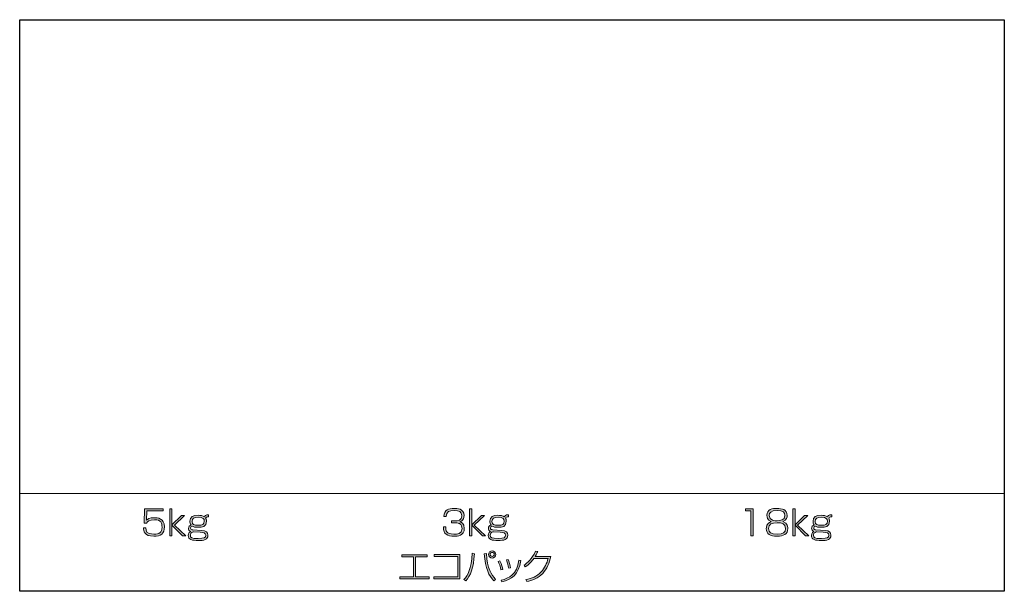
# Model space of a CAD drawing. Units: inches. Extents: x 63.4 to 118.7, y -144.5 to -112.4.
import ezdxf

# ---------------------------------------------------------------- set-up
doc = ezdxf.new("R2010")
doc.units = ezdxf.units.IN
doc.header["$MEASUREMENT"] = 0
doc.layers.add('_U+30EC_U+30A4_U+30E4_U+30FC 1', color=7, linetype='Continuous')
picture_1 = doc.add_image_def('image1.png', size_in_pixel=(2374, 1378))

# ---------------------------------------------------------------- blocks, each defined once
blk = doc.blocks.new('block 2')
at = {"layer": '_U+30EC_U+30A4_U+30E4_U+30FC 1', "true_color": 0x221814}
h = blk.add_hatch(color=179, dxfattribs=at)
h.dxf.hatch_style = 2
edge = h.paths.add_edge_path()
edge.add_spline(control_points=[(87.37, -140.849), (87.364, -141.066), (87.381, -141.252), (87.831, -141.252), (88.017, -141.252), (88.282, -141.249), (88.282, -140.933), (88.282, -140.867), (88.275, -140.718), (88.143, -140.663), (88.12, -140.654), (88.025, -140.615), (87.912, -140.615), (87.912, -140.615), (87.701, -140.615), (87.701, -140.615), (87.701, -140.615), (87.701, -140.501), (87.701, -140.501), (87.701, -140.501), (87.916, -140.501), (87.916, -140.501), (88.026, -140.501), (88.267, -140.501), (88.267, -140.22), (88.267, -139.981), (88.102, -139.923), (87.85, -139.923), (87.567, -139.923), (87.406, -139.979), (87.401, -140.266), (87.401, -140.266), (87.269, -140.266), (87.269, -140.266), (87.288, -139.882), (87.519, -139.809), (87.846, -139.809), (87.984, -139.809), (88.395, -139.809), (88.395, -140.214), (88.395, -140.497), (88.22, -140.541), (88.156, -140.559), (88.22, -140.578), (88.412, -140.64), (88.412, -140.931), (88.412, -141.365), (88.003, -141.367), (87.852, -141.367), (87.453, -141.367), (87.238, -141.258), (87.238, -140.849), (87.238, -140.849), (87.37, -140.849), (87.37, -140.849)], knot_values=[0, 0, 0, 0, 1, 1, 1, 2, 2, 2, 3, 3, 3, 4, 4, 4, 5, 5, 5, 6, 6, 6, 7, 7, 7, 8, 8, 8, 9, 9, 9, 10, 10, 10, 11, 11, 11, 12, 12, 12, 13, 13, 13, 14, 14, 14, 15, 15, 15, 16, 16, 16, 17, 17, 17, 18, 18, 18, 18], degree=3, periodic=1)
h = blk.add_hatch(color=179, dxfattribs=at)
h.dxf.hatch_style = 2
h.paths.add_polyline_path([(89.371, -140.21), (89.548, -140.21), (88.97, -140.741), (89.608, -141.351), (89.429, -141.351), (88.832, -140.756), (88.832, -141.351), (88.71, -141.351), (88.71, -139.824), (88.832, -139.824), (88.832, -140.725)])
h = blk.add_hatch(color=179, dxfattribs=at)
h.dxf.hatch_style = 2
edge = h.paths.add_edge_path()
edge.add_spline(control_points=[(90.896, -140.278), (90.785, -140.284), (90.758, -140.295), (90.725, -140.357), (90.748, -140.396), (90.77, -140.427), (90.77, -140.522), (90.77, -140.84), (90.527, -140.869), (90.314, -140.869), (90.144, -140.869), (90.033, -140.849), (89.966, -140.799), (89.904, -140.834), (89.88, -140.863), (89.88, -140.908), (89.88, -140.981), (89.946, -141.004), (90.004, -141.008), (90.004, -141.008), (90.516, -141.039), (90.516, -141.039), (90.752, -141.053), (90.849, -141.146), (90.849, -141.311), (90.849, -141.56), (90.64, -141.611), (90.31, -141.611), (89.96, -141.611), (89.752, -141.557), (89.752, -141.328), (89.752, -141.175), (89.851, -141.121), (89.888, -141.101), (89.789, -141.072), (89.766, -140.983), (89.766, -140.929), (89.766, -140.836), (89.816, -140.76), (89.913, -140.749), (89.853, -140.679), (89.843, -140.594), (89.843, -140.528), (89.843, -140.272), (90.02, -140.194), (90.299, -140.194), (90.413, -140.194), (90.578, -140.204), (90.657, -140.282), (90.679, -140.237), (90.712, -140.167), (90.896, -140.161), (90.896, -140.161), (90.896, -140.278), (90.896, -140.278)], knot_values=[0, 0, 0, 0, 1, 1, 1, 2, 2, 2, 3, 3, 3, 4, 4, 4, 5, 5, 5, 6, 6, 6, 7, 7, 7, 8, 8, 8, 9, 9, 9, 10, 10, 10, 11, 11, 11, 12, 12, 12, 13, 13, 13, 14, 14, 14, 15, 15, 15, 16, 16, 16, 17, 17, 17, 18, 18, 18, 18], degree=3, periodic=1)
edge = h.paths.add_edge_path()
edge.add_spline(control_points=[(90.049, -141.121), (90.043, -141.121), (89.867, -141.138), (89.867, -141.307), (89.867, -141.444), (89.936, -141.498), (90.31, -141.498), (90.646, -141.498), (90.727, -141.435), (90.727, -141.314), (90.727, -141.177), (90.619, -141.156), (90.419, -141.144), (90.419, -141.144), (90.049, -141.121), (90.049, -141.121)], knot_values=[0, 0, 0, 0, 1, 1, 1, 2, 2, 2, 3, 3, 3, 4, 4, 4, 5, 5, 5, 5], degree=3, periodic=1)
edge = h.paths.add_edge_path()
edge.add_spline(control_points=[(89.966, -140.543), (89.966, -140.716), (90.076, -140.756), (90.31, -140.756), (90.551, -140.756), (90.65, -140.708), (90.65, -140.52), (90.65, -140.406), (90.601, -140.305), (90.305, -140.305), (90.072, -140.305), (89.966, -140.346), (89.966, -140.543)], knot_values=[0, 0, 0, 0, 1, 1, 1, 2, 2, 2, 3, 3, 3, 4, 4, 4, 4], degree=3, periodic=1)
h = blk.add_hatch(color=179, dxfattribs=at)
h.dxf.hatch_style = 2
h.paths.add_polyline_path([(86.332, -142.41), (86.332, -142.522), (85.675, -142.522), (85.675, -143.644), (86.446, -143.644), (86.446, -143.761), (84.783, -143.761), (84.783, -143.644), (85.551, -143.644), (85.551, -142.522), (84.897, -142.522), (84.897, -142.41)])
h = blk.add_hatch(color=179, dxfattribs=at)
h.dxf.hatch_style = 2
h.paths.add_polyline_path([(88.169, -142.404), (88.169, -143.765), (86.698, -143.765), (86.698, -143.652), (88.047, -143.652), (88.047, -142.515), (86.714, -142.515), (86.714, -142.404)])
h = blk.add_hatch(color=179, dxfattribs=at)
h.dxf.hatch_style = 2
edge = h.paths.add_edge_path()
edge.add_spline(control_points=[(88.39, -143.79), (88.602, -143.563), (88.821, -143.204), (88.848, -142.329), (88.848, -142.329), (88.978, -142.35), (88.978, -142.35), (88.927, -143.172), (88.764, -143.575), (88.489, -143.869), (88.489, -143.869), (88.39, -143.79), (88.39, -143.79)], knot_values=[0, 0, 0, 0, 1, 1, 1, 2, 2, 2, 3, 3, 3, 4, 4, 4, 4], degree=3, periodic=1)
edge = h.paths.add_edge_path()
edge.add_spline(control_points=[(89.65, -142.332), (89.704, -143.195), (89.931, -143.545), (90.167, -143.79), (90.167, -143.79), (90.065, -143.877), (90.065, -143.877), (89.799, -143.592), (89.598, -143.197), (89.528, -142.35), (89.528, -142.35), (89.65, -142.332), (89.65, -142.332)], knot_values=[0, 0, 0, 0, 1, 1, 1, 2, 2, 2, 3, 3, 3, 4, 4, 4, 4], degree=3, periodic=1)
edge = h.paths.add_edge_path()
edge.add_spline(control_points=[(90.175, -142.391), (90.175, -142.501), (90.086, -142.592), (89.974, -142.592), (89.861, -142.592), (89.772, -142.501), (89.772, -142.391), (89.772, -142.278), (89.863, -142.189), (89.974, -142.189), (90.084, -142.189), (90.175, -142.278), (90.175, -142.391)], knot_values=[0, 0, 0, 0, 1, 1, 1, 2, 2, 2, 3, 3, 3, 4, 4, 4, 4], degree=3, periodic=1)
edge = h.paths.add_edge_path()
edge.add_spline(control_points=[(89.857, -142.391), (89.857, -142.454), (89.91, -142.507), (89.974, -142.507), (90.04, -142.507), (90.09, -142.453), (90.09, -142.391), (90.09, -142.324), (90.038, -142.274), (89.974, -142.274), (89.912, -142.274), (89.857, -142.324), (89.857, -142.391)], knot_values=[0, 0, 0, 0, 1, 1, 1, 2, 2, 2, 3, 3, 3, 4, 4, 4, 4], degree=3, periodic=1)
h = blk.add_hatch(color=179, dxfattribs=at)
h.dxf.hatch_style = 2
edge = h.paths.add_edge_path()
edge.add_spline(control_points=[(93.266, -142.507), (93.202, -142.859), (93.059, -143.197), (92.815, -143.46), (92.559, -143.739), (92.22, -143.85), (91.914, -143.917), (91.914, -143.917), (91.861, -143.805), (91.861, -143.805), (92.197, -143.737), (92.485, -143.633), (92.722, -143.373), (92.918, -143.16), (93.051, -142.898), (93.117, -142.615), (93.117, -142.615), (92.317, -142.615), (92.317, -142.615), (92.205, -142.764), (92.081, -142.924), (91.836, -143.094), (91.836, -143.094), (91.766, -142.999), (91.766, -142.999), (91.927, -142.883), (92.218, -142.652), (92.404, -142.216), (92.404, -142.216), (92.534, -142.236), (92.534, -142.236), (92.503, -142.303), (92.474, -142.373), (92.391, -142.507), (92.391, -142.507), (93.266, -142.507), (93.266, -142.507)], knot_values=[0, 0, 0, 0, 1, 1, 1, 2, 2, 2, 3, 3, 3, 4, 4, 4, 5, 5, 5, 6, 6, 6, 7, 7, 7, 8, 8, 8, 9, 9, 9, 10, 10, 10, 11, 11, 11, 12, 12, 12, 12], degree=3, periodic=1)
h = blk.add_hatch(color=179, dxfattribs=at)
h.dxf.hatch_style = 2
edge = h.paths.add_edge_path()
edge.add_spline(control_points=[(90.466, -143.259), (90.435, -143.063), (90.375, -142.918), (90.307, -142.782), (90.307, -142.782), (90.41, -142.751), (90.41, -142.751), (90.509, -142.943), (90.557, -143.135), (90.578, -143.23), (90.578, -143.23), (90.466, -143.259), (90.466, -143.259)], knot_values=[0, 0, 0, 0, 1, 1, 1, 2, 2, 2, 3, 3, 3, 4, 4, 4, 4], degree=3, periodic=1)
edge = h.paths.add_edge_path()
edge.add_spline(control_points=[(90.474, -143.83), (90.925, -143.743), (91.375, -143.528), (91.478, -142.708), (91.478, -142.708), (91.59, -142.73), (91.59, -142.73), (91.449, -143.54), (91.071, -143.801), (90.516, -143.929), (90.516, -143.929), (90.474, -143.83), (90.474, -143.83)], knot_values=[0, 0, 0, 0, 1, 1, 1, 2, 2, 2, 3, 3, 3, 4, 4, 4, 4], degree=3, periodic=1)
edge = h.paths.add_edge_path()
edge.add_spline(control_points=[(90.902, -143.167), (90.879, -143.015), (90.834, -142.852), (90.774, -142.702), (90.774, -142.702), (90.873, -142.677), (90.873, -142.677), (90.92, -142.788), (90.989, -143.005), (91.014, -143.142), (91.014, -143.142), (90.902, -143.167), (90.902, -143.167)], knot_values=[0, 0, 0, 0, 1, 1, 1, 2, 2, 2, 3, 3, 3, 4, 4, 4, 4], degree=3, periodic=1)
at = {"layer": '_U+30EC_U+30A4_U+30E4_U+30FC 1', "lineweight": 0}
for points in [[(89.371, -140.21), (89.548, -140.21), (88.97, -140.741), (89.608, -141.351), (89.429, -141.351), (88.832, -140.756), (88.832, -141.351), (88.71, -141.351), (88.71, -139.824), (88.832, -139.824), (88.832, -140.725), (89.371, -140.21)], [(86.332, -142.41), (86.332, -142.522), (85.675, -142.522), (85.675, -143.644), (86.446, -143.644), (86.446, -143.761), (84.783, -143.761), (84.783, -143.644), (85.551, -143.644), (85.551, -142.522), (84.897, -142.522), (84.897, -142.41), (86.332, -142.41)], [(88.169, -142.404), (88.169, -143.765), (86.698, -143.765), (86.698, -143.652), (88.047, -143.652), (88.047, -142.515), (86.714, -142.515), (86.714, -142.404), (88.169, -142.404)]]:
    blk.add_lwpolyline(points, dxfattribs=at)
for points, knots in [([(87.37, -140.849), (87.364, -141.066), (87.381, -141.252), (87.831, -141.252), (88.017, -141.252), (88.282, -141.249), (88.282, -140.933), (88.282, -140.867), (88.275, -140.718), (88.143, -140.663), (88.12, -140.654), (88.025, -140.615), (87.912, -140.615), (87.912, -140.615), (87.701, -140.615), (87.701, -140.615), (87.701, -140.615), (87.701, -140.501), (87.701, -140.501), (87.701, -140.501), (87.916, -140.501), (87.916, -140.501), (88.026, -140.501), (88.267, -140.501), (88.267, -140.22), (88.267, -139.981), (88.102, -139.923), (87.85, -139.923), (87.567, -139.923), (87.406, -139.979), (87.401, -140.266), (87.401, -140.266), (87.269, -140.266), (87.269, -140.266), (87.288, -139.882), (87.519, -139.809), (87.846, -139.809), (87.984, -139.809), (88.395, -139.809), (88.395, -140.214), (88.395, -140.497), (88.22, -140.541), (88.156, -140.559), (88.22, -140.578), (88.412, -140.64), (88.412, -140.931), (88.412, -141.365), (88.003, -141.367), (87.852, -141.367), (87.453, -141.367), (87.238, -141.258), (87.238, -140.849), (87.238, -140.849), (87.37, -140.849), (87.37, -140.849)], [0, 0, 0, 0, 1, 1, 1, 2, 2, 2, 3, 3, 3, 4, 4, 4, 5, 5, 5, 6, 6, 6, 7, 7, 7, 8, 8, 8, 9, 9, 9, 10, 10, 10, 11, 11, 11, 12, 12, 12, 13, 13, 13, 14, 14, 14, 15, 15, 15, 16, 16, 16, 17, 17, 17, 18, 18, 18, 18]), ([(90.896, -140.278), (90.785, -140.284), (90.758, -140.295), (90.725, -140.357), (90.748, -140.396), (90.77, -140.427), (90.77, -140.522), (90.77, -140.84), (90.527, -140.869), (90.314, -140.869), (90.144, -140.869), (90.033, -140.849), (89.966, -140.799), (89.904, -140.834), (89.88, -140.863), (89.88, -140.908), (89.88, -140.981), (89.946, -141.004), (90.004, -141.008), (90.004, -141.008), (90.516, -141.039), (90.516, -141.039), (90.752, -141.053), (90.849, -141.146), (90.849, -141.311), (90.849, -141.56), (90.64, -141.611), (90.31, -141.611), (89.96, -141.611), (89.752, -141.557), (89.752, -141.328), (89.752, -141.175), (89.851, -141.121), (89.888, -141.101), (89.789, -141.072), (89.766, -140.983), (89.766, -140.929), (89.766, -140.836), (89.816, -140.76), (89.913, -140.749), (89.853, -140.679), (89.843, -140.594), (89.843, -140.528), (89.843, -140.272), (90.02, -140.194), (90.299, -140.194), (90.413, -140.194), (90.578, -140.204), (90.657, -140.282), (90.679, -140.237), (90.712, -140.167), (90.896, -140.161), (90.896, -140.161), (90.896, -140.278), (90.896, -140.278)], [0, 0, 0, 0, 1, 1, 1, 2, 2, 2, 3, 3, 3, 4, 4, 4, 5, 5, 5, 6, 6, 6, 7, 7, 7, 8, 8, 8, 9, 9, 9, 10, 10, 10, 11, 11, 11, 12, 12, 12, 13, 13, 13, 14, 14, 14, 15, 15, 15, 16, 16, 16, 17, 17, 17, 18, 18, 18, 18]), ([(89.966, -140.543), (89.966, -140.716), (90.076, -140.756), (90.31, -140.756), (90.551, -140.756), (90.65, -140.708), (90.65, -140.52), (90.65, -140.406), (90.601, -140.305), (90.305, -140.305), (90.072, -140.305), (89.966, -140.346), (89.966, -140.543)], [0, 0, 0, 0, 1, 1, 1, 2, 2, 2, 3, 3, 3, 4, 4, 4, 4]), ([(90.049, -141.121), (90.043, -141.121), (89.867, -141.138), (89.867, -141.307), (89.867, -141.444), (89.936, -141.498), (90.31, -141.498), (90.646, -141.498), (90.727, -141.435), (90.727, -141.314), (90.727, -141.177), (90.619, -141.156), (90.419, -141.144), (90.419, -141.144), (90.049, -141.121), (90.049, -141.121)], [0, 0, 0, 0, 1, 1, 1, 2, 2, 2, 3, 3, 3, 4, 4, 4, 5, 5, 5, 5]), ([(88.39, -143.79), (88.602, -143.563), (88.821, -143.204), (88.848, -142.329), (88.848, -142.329), (88.978, -142.35), (88.978, -142.35), (88.927, -143.172), (88.764, -143.575), (88.489, -143.869), (88.489, -143.869), (88.39, -143.79), (88.39, -143.79)], [0, 0, 0, 0, 1, 1, 1, 2, 2, 2, 3, 3, 3, 4, 4, 4, 4]), ([(89.65, -142.332), (89.704, -143.195), (89.931, -143.545), (90.167, -143.79), (90.167, -143.79), (90.065, -143.877), (90.065, -143.877), (89.799, -143.592), (89.598, -143.197), (89.528, -142.35), (89.528, -142.35), (89.65, -142.332), (89.65, -142.332)], [0, 0, 0, 0, 1, 1, 1, 2, 2, 2, 3, 3, 3, 4, 4, 4, 4]), ([(90.175, -142.391), (90.175, -142.501), (90.086, -142.592), (89.974, -142.592), (89.861, -142.592), (89.772, -142.501), (89.772, -142.391), (89.772, -142.278), (89.863, -142.189), (89.974, -142.189), (90.084, -142.189), (90.175, -142.278), (90.175, -142.391)], [0, 0, 0, 0, 1, 1, 1, 2, 2, 2, 3, 3, 3, 4, 4, 4, 4]), ([(89.857, -142.391), (89.857, -142.454), (89.91, -142.507), (89.974, -142.507), (90.04, -142.507), (90.09, -142.453), (90.09, -142.391), (90.09, -142.324), (90.038, -142.274), (89.974, -142.274), (89.912, -142.274), (89.857, -142.324), (89.857, -142.391)], [0, 0, 0, 0, 1, 1, 1, 2, 2, 2, 3, 3, 3, 4, 4, 4, 4]), ([(93.266, -142.507), (93.202, -142.859), (93.059, -143.197), (92.815, -143.46), (92.559, -143.739), (92.22, -143.85), (91.914, -143.917), (91.914, -143.917), (91.861, -143.805), (91.861, -143.805), (92.197, -143.737), (92.485, -143.633), (92.722, -143.373), (92.918, -143.16), (93.051, -142.898), (93.117, -142.615), (93.117, -142.615), (92.317, -142.615), (92.317, -142.615), (92.205, -142.764), (92.081, -142.924), (91.836, -143.094), (91.836, -143.094), (91.766, -142.999), (91.766, -142.999), (91.927, -142.883), (92.218, -142.652), (92.404, -142.216), (92.404, -142.216), (92.534, -142.236), (92.534, -142.236), (92.503, -142.303), (92.474, -142.373), (92.391, -142.507), (92.391, -142.507), (93.266, -142.507), (93.266, -142.507)], [0, 0, 0, 0, 1, 1, 1, 2, 2, 2, 3, 3, 3, 4, 4, 4, 5, 5, 5, 6, 6, 6, 7, 7, 7, 8, 8, 8, 9, 9, 9, 10, 10, 10, 11, 11, 11, 12, 12, 12, 12]), ([(90.466, -143.259), (90.435, -143.063), (90.375, -142.918), (90.307, -142.782), (90.307, -142.782), (90.41, -142.751), (90.41, -142.751), (90.509, -142.943), (90.557, -143.135), (90.578, -143.23), (90.578, -143.23), (90.466, -143.259), (90.466, -143.259)], [0, 0, 0, 0, 1, 1, 1, 2, 2, 2, 3, 3, 3, 4, 4, 4, 4]), ([(90.474, -143.83), (90.925, -143.743), (91.375, -143.528), (91.478, -142.708), (91.478, -142.708), (91.59, -142.73), (91.59, -142.73), (91.449, -143.54), (91.071, -143.801), (90.516, -143.929), (90.516, -143.929), (90.474, -143.83), (90.474, -143.83)], [0, 0, 0, 0, 1, 1, 1, 2, 2, 2, 3, 3, 3, 4, 4, 4, 4]), ([(90.902, -143.167), (90.879, -143.015), (90.834, -142.852), (90.774, -142.702), (90.774, -142.702), (90.873, -142.677), (90.873, -142.677), (90.92, -142.788), (90.989, -143.005), (91.014, -143.142), (91.014, -143.142), (90.902, -143.167), (90.902, -143.167)], [0, 0, 0, 0, 1, 1, 1, 2, 2, 2, 3, 3, 3, 4, 4, 4, 4])]:
    blk.add_open_spline(points, degree=3, knots=knots, dxfattribs=at)
blk = doc.blocks.new('block 3')
at = {"layer": '_U+30EC_U+30A4_U+30E4_U+30FC 1', "true_color": 0x221814}
h = blk.add_hatch(color=179, dxfattribs=at)
h.dxf.hatch_style = 2
h.paths.add_polyline_path([(104.623, -139.825), (104.623, -141.352), (104.491, -141.352), (104.491, -139.939), (104.208, -139.939), (104.208, -139.825)])
h = blk.add_hatch(color=179, dxfattribs=at)
h.dxf.hatch_style = 2
edge = h.paths.add_edge_path()
edge.add_spline(control_points=[(106.578, -140.939), (106.578, -141.271), (106.334, -141.367), (105.973, -141.367), (105.584, -141.367), (105.369, -141.255), (105.369, -140.937), (105.369, -140.899), (105.369, -140.623), (105.642, -140.55), (105.413, -140.478), (105.405, -140.269), (105.405, -140.203), (105.405, -139.848), (105.718, -139.81), (105.973, -139.81), (106.238, -139.81), (106.539, -139.856), (106.539, -140.203), (106.539, -140.269), (106.531, -140.478), (106.303, -140.55), (106.578, -140.623), (106.578, -140.896), (106.578, -140.939)], knot_values=[0, 0, 0, 0, 1, 1, 1, 2, 2, 2, 3, 3, 3, 4, 4, 4, 5, 5, 5, 6, 6, 6, 7, 7, 7, 8, 8, 8, 8], degree=3, periodic=1)
edge = h.paths.add_edge_path()
edge.add_spline(control_points=[(105.498, -140.939), (105.498, -141.176), (105.642, -141.253), (105.973, -141.253), (106.326, -141.253), (106.446, -141.162), (106.446, -140.933), (106.446, -140.66), (106.231, -140.614), (105.973, -140.614), (105.677, -140.614), (105.498, -140.682), (105.498, -140.939)], knot_values=[0, 0, 0, 0, 1, 1, 1, 2, 2, 2, 3, 3, 3, 4, 4, 4, 4], degree=3, periodic=1)
edge = h.paths.add_edge_path()
edge.add_spline(control_points=[(105.535, -140.207), (105.535, -140.501), (105.853, -140.501), (105.983, -140.501), (106.13, -140.501), (106.409, -140.482), (106.409, -140.205), (106.409, -140.048), (106.331, -139.924), (105.973, -139.924), (105.597, -139.924), (105.535, -140.059), (105.535, -140.207)], knot_values=[0, 0, 0, 0, 1, 1, 1, 2, 2, 2, 3, 3, 3, 4, 4, 4, 4], degree=3, periodic=1)
h = blk.add_hatch(color=179, dxfattribs=at)
h.dxf.hatch_style = 2
h.paths.add_polyline_path([(107.519, -140.211), (107.696, -140.211), (107.118, -140.741), (107.756, -141.352), (107.578, -141.352), (106.981, -140.757), (106.981, -141.352), (106.859, -141.352), (106.859, -139.825), (106.981, -139.825), (106.981, -140.726)])
h = blk.add_hatch(color=179, dxfattribs=at)
h.dxf.hatch_style = 2
edge = h.paths.add_edge_path()
edge.add_spline(control_points=[(109.044, -140.278), (108.934, -140.284), (108.906, -140.296), (108.873, -140.358), (108.897, -140.397), (108.918, -140.428), (108.918, -140.523), (108.918, -140.84), (108.676, -140.869), (108.463, -140.869), (108.292, -140.869), (108.182, -140.85), (108.114, -140.8), (108.052, -140.834), (108.029, -140.864), (108.029, -140.908), (108.029, -140.982), (108.094, -141.005), (108.153, -141.009), (108.153, -141.009), (108.664, -141.04), (108.664, -141.04), (108.901, -141.054), (108.997, -141.147), (108.997, -141.311), (108.997, -141.561), (108.788, -141.612), (108.459, -141.612), (108.108, -141.612), (107.901, -141.557), (107.901, -141.329), (107.901, -141.176), (108, -141.121), (108.036, -141.102), (107.938, -141.073), (107.914, -140.984), (107.914, -140.93), (107.914, -140.837), (107.964, -140.761), (108.062, -140.749), (108.001, -140.679), (107.992, -140.594), (107.992, -140.528), (107.992, -140.273), (108.168, -140.195), (108.447, -140.195), (108.562, -140.195), (108.726, -140.205), (108.806, -140.282), (108.827, -140.238), (108.86, -140.168), (109.044, -140.162), (109.044, -140.162), (109.044, -140.278), (109.044, -140.278)], knot_values=[0, 0, 0, 0, 1, 1, 1, 2, 2, 2, 3, 3, 3, 4, 4, 4, 5, 5, 5, 6, 6, 6, 7, 7, 7, 8, 8, 8, 9, 9, 9, 10, 10, 10, 11, 11, 11, 12, 12, 12, 13, 13, 13, 14, 14, 14, 15, 15, 15, 16, 16, 16, 17, 17, 17, 18, 18, 18, 18], degree=3, periodic=1)
edge = h.paths.add_edge_path()
edge.add_spline(control_points=[(108.197, -141.121), (108.191, -141.121), (108.015, -141.139), (108.015, -141.307), (108.015, -141.445), (108.085, -141.499), (108.459, -141.499), (108.794, -141.499), (108.875, -141.435), (108.875, -141.315), (108.875, -141.178), (108.767, -141.156), (108.567, -141.145), (108.567, -141.145), (108.197, -141.121), (108.197, -141.121)], knot_values=[0, 0, 0, 0, 1, 1, 1, 2, 2, 2, 3, 3, 3, 4, 4, 4, 5, 5, 5, 5], degree=3, periodic=1)
edge = h.paths.add_edge_path()
edge.add_spline(control_points=[(108.114, -140.544), (108.114, -140.716), (108.224, -140.757), (108.459, -140.757), (108.699, -140.757), (108.798, -140.709), (108.798, -140.521), (108.798, -140.406), (108.749, -140.306), (108.453, -140.306), (108.22, -140.306), (108.114, -140.346), (108.114, -140.544)], knot_values=[0, 0, 0, 0, 1, 1, 1, 2, 2, 2, 3, 3, 3, 4, 4, 4, 4], degree=3, periodic=1)
at = {"layer": '_U+30EC_U+30A4_U+30E4_U+30FC 1', "lineweight": 0}
for points in [[(104.623, -139.825), (104.623, -141.352), (104.491, -141.352), (104.491, -139.939), (104.208, -139.939), (104.208, -139.825), (104.623, -139.825)], [(107.519, -140.211), (107.696, -140.211), (107.118, -140.741), (107.756, -141.352), (107.578, -141.352), (106.981, -140.757), (106.981, -141.352), (106.859, -141.352), (106.859, -139.825), (106.981, -139.825), (106.981, -140.726), (107.519, -140.211)]]:
    blk.add_lwpolyline(points, dxfattribs=at)
for points, knots in [([(106.578, -140.939), (106.578, -141.271), (106.334, -141.367), (105.973, -141.367), (105.584, -141.367), (105.369, -141.255), (105.369, -140.937), (105.369, -140.899), (105.369, -140.623), (105.642, -140.55), (105.413, -140.478), (105.405, -140.269), (105.405, -140.203), (105.405, -139.848), (105.718, -139.81), (105.973, -139.81), (106.238, -139.81), (106.539, -139.856), (106.539, -140.203), (106.539, -140.269), (106.531, -140.478), (106.303, -140.55), (106.578, -140.623), (106.578, -140.896), (106.578, -140.939)], [0, 0, 0, 0, 1, 1, 1, 2, 2, 2, 3, 3, 3, 4, 4, 4, 5, 5, 5, 6, 6, 6, 7, 7, 7, 8, 8, 8, 8]), ([(105.535, -140.207), (105.535, -140.501), (105.853, -140.501), (105.983, -140.501), (106.13, -140.501), (106.409, -140.482), (106.409, -140.205), (106.409, -140.048), (106.331, -139.924), (105.973, -139.924), (105.597, -139.924), (105.535, -140.059), (105.535, -140.207)], [0, 0, 0, 0, 1, 1, 1, 2, 2, 2, 3, 3, 3, 4, 4, 4, 4]), ([(109.044, -140.278), (108.934, -140.284), (108.906, -140.296), (108.873, -140.358), (108.897, -140.397), (108.918, -140.428), (108.918, -140.523), (108.918, -140.84), (108.676, -140.869), (108.463, -140.869), (108.292, -140.869), (108.182, -140.85), (108.114, -140.8), (108.052, -140.834), (108.029, -140.864), (108.029, -140.908), (108.029, -140.982), (108.094, -141.005), (108.153, -141.009), (108.153, -141.009), (108.664, -141.04), (108.664, -141.04), (108.901, -141.054), (108.997, -141.147), (108.997, -141.311), (108.997, -141.561), (108.788, -141.612), (108.459, -141.612), (108.108, -141.612), (107.901, -141.557), (107.901, -141.329), (107.901, -141.176), (108, -141.121), (108.036, -141.102), (107.938, -141.073), (107.914, -140.984), (107.914, -140.93), (107.914, -140.837), (107.964, -140.761), (108.062, -140.749), (108.001, -140.679), (107.992, -140.594), (107.992, -140.528), (107.992, -140.273), (108.168, -140.195), (108.447, -140.195), (108.562, -140.195), (108.726, -140.205), (108.806, -140.282), (108.827, -140.238), (108.86, -140.168), (109.044, -140.162), (109.044, -140.162), (109.044, -140.278), (109.044, -140.278)], [0, 0, 0, 0, 1, 1, 1, 2, 2, 2, 3, 3, 3, 4, 4, 4, 5, 5, 5, 6, 6, 6, 7, 7, 7, 8, 8, 8, 9, 9, 9, 10, 10, 10, 11, 11, 11, 12, 12, 12, 13, 13, 13, 14, 14, 14, 15, 15, 15, 16, 16, 16, 17, 17, 17, 18, 18, 18, 18]), ([(108.114, -140.544), (108.114, -140.716), (108.224, -140.757), (108.459, -140.757), (108.699, -140.757), (108.798, -140.709), (108.798, -140.521), (108.798, -140.406), (108.749, -140.306), (108.453, -140.306), (108.22, -140.306), (108.114, -140.346), (108.114, -140.544)], [0, 0, 0, 0, 1, 1, 1, 2, 2, 2, 3, 3, 3, 4, 4, 4, 4]), ([(105.498, -140.939), (105.498, -141.176), (105.642, -141.253), (105.973, -141.253), (106.326, -141.253), (106.446, -141.162), (106.446, -140.933), (106.446, -140.66), (106.231, -140.614), (105.973, -140.614), (105.677, -140.614), (105.498, -140.682), (105.498, -140.939)], [0, 0, 0, 0, 1, 1, 1, 2, 2, 2, 3, 3, 3, 4, 4, 4, 4]), ([(108.197, -141.121), (108.191, -141.121), (108.015, -141.139), (108.015, -141.307), (108.015, -141.445), (108.085, -141.499), (108.459, -141.499), (108.794, -141.499), (108.875, -141.435), (108.875, -141.315), (108.875, -141.178), (108.767, -141.156), (108.567, -141.145), (108.567, -141.145), (108.197, -141.121), (108.197, -141.121)], [0, 0, 0, 0, 1, 1, 1, 2, 2, 2, 3, 3, 3, 4, 4, 4, 5, 5, 5, 5])]:
    blk.add_open_spline(points, degree=3, knots=knots, dxfattribs=at)
blk = doc.blocks.new('block 4')
at = {"layer": '_U+30EC_U+30A4_U+30E4_U+30FC 1', "true_color": 0x221814}
h = blk.add_hatch(color=179, dxfattribs=at)
h.dxf.hatch_style = 2
edge = h.paths.add_edge_path()
edge.add_spline(control_points=[(71.51, -139.825), (71.51, -139.825), (71.51, -139.939), (71.51, -139.939), (71.51, -139.939), (70.58, -139.939), (70.58, -139.939), (70.58, -139.939), (70.566, -140.468), (70.566, -140.468), (70.624, -140.414), (70.714, -140.331), (71.004, -140.331), (71.184, -140.331), (71.57, -140.35), (71.57, -140.848), (71.57, -141.224), (71.372, -141.367), (70.979, -141.367), (70.442, -141.367), (70.405, -141.088), (70.399, -140.9), (70.399, -140.9), (70.529, -140.9), (70.529, -140.9), (70.533, -141.054), (70.537, -141.253), (70.981, -141.253), (71.293, -141.253), (71.44, -141.156), (71.44, -140.868), (71.44, -140.627), (71.374, -140.445), (71.018, -140.445), (70.702, -140.445), (70.626, -140.532), (70.564, -140.643), (70.564, -140.643), (70.44, -140.643), (70.44, -140.643), (70.44, -140.643), (70.454, -139.825), (70.454, -139.825), (70.454, -139.825), (71.51, -139.825), (71.51, -139.825)], knot_values=[0, 0, 0, 0, 1, 1, 1, 2, 2, 2, 3, 3, 3, 4, 4, 4, 5, 5, 5, 6, 6, 6, 7, 7, 7, 8, 8, 8, 9, 9, 9, 10, 10, 10, 11, 11, 11, 12, 12, 12, 13, 13, 13, 14, 14, 14, 15, 15, 15, 15], degree=3, periodic=1)
h = blk.add_hatch(color=179, dxfattribs=at)
h.dxf.hatch_style = 2
h.paths.add_polyline_path([(72.533, -140.211), (72.709, -140.211), (72.132, -140.741), (72.769, -141.352), (72.591, -141.352), (71.994, -140.757), (71.994, -141.352), (71.872, -141.352), (71.872, -139.825), (71.994, -139.825), (71.994, -140.726)])
h = blk.add_hatch(color=179, dxfattribs=at)
h.dxf.hatch_style = 2
edge = h.paths.add_edge_path()
edge.add_spline(control_points=[(74.057, -140.278), (73.947, -140.284), (73.92, -140.296), (73.887, -140.358), (73.91, -140.397), (73.932, -140.428), (73.932, -140.523), (73.932, -140.84), (73.689, -140.869), (73.476, -140.869), (73.306, -140.869), (73.195, -140.85), (73.127, -140.8), (73.065, -140.834), (73.042, -140.864), (73.042, -140.908), (73.042, -140.982), (73.108, -141.005), (73.166, -141.009), (73.166, -141.009), (73.678, -141.04), (73.678, -141.04), (73.914, -141.054), (74.011, -141.147), (74.011, -141.311), (74.011, -141.561), (73.802, -141.612), (73.472, -141.612), (73.121, -141.612), (72.914, -141.557), (72.914, -141.329), (72.914, -141.176), (73.013, -141.121), (73.05, -141.102), (72.951, -141.073), (72.928, -140.984), (72.928, -140.93), (72.928, -140.837), (72.978, -140.761), (73.075, -140.749), (73.015, -140.679), (73.005, -140.594), (73.005, -140.528), (73.005, -140.273), (73.182, -140.195), (73.461, -140.195), (73.575, -140.195), (73.74, -140.205), (73.819, -140.282), (73.84, -140.238), (73.873, -140.168), (74.057, -140.162), (74.057, -140.162), (74.057, -140.278), (74.057, -140.278)], knot_values=[0, 0, 0, 0, 1, 1, 1, 2, 2, 2, 3, 3, 3, 4, 4, 4, 5, 5, 5, 6, 6, 6, 7, 7, 7, 8, 8, 8, 9, 9, 9, 10, 10, 10, 11, 11, 11, 12, 12, 12, 13, 13, 13, 14, 14, 14, 15, 15, 15, 16, 16, 16, 17, 17, 17, 18, 18, 18, 18], degree=3, periodic=1)
edge = h.paths.add_edge_path()
edge.add_spline(control_points=[(73.211, -141.121), (73.205, -141.121), (73.028, -141.139), (73.028, -141.307), (73.028, -141.445), (73.098, -141.499), (73.472, -141.499), (73.808, -141.499), (73.889, -141.435), (73.889, -141.315), (73.889, -141.178), (73.78, -141.156), (73.581, -141.145), (73.581, -141.145), (73.211, -141.121), (73.211, -141.121)], knot_values=[0, 0, 0, 0, 1, 1, 1, 2, 2, 2, 3, 3, 3, 4, 4, 4, 5, 5, 5, 5], degree=3, periodic=1)
edge = h.paths.add_edge_path()
edge.add_spline(control_points=[(73.127, -140.544), (73.127, -140.716), (73.238, -140.757), (73.472, -140.757), (73.713, -140.757), (73.811, -140.709), (73.811, -140.521), (73.811, -140.406), (73.763, -140.306), (73.466, -140.306), (73.234, -140.306), (73.127, -140.346), (73.127, -140.544)], knot_values=[0, 0, 0, 0, 1, 1, 1, 2, 2, 2, 3, 3, 3, 4, 4, 4, 4], degree=3, periodic=1)
at = {"layer": '_U+30EC_U+30A4_U+30E4_U+30FC 1', "lineweight": 0}
blk.add_lwpolyline([(72.533, -140.211), (72.709, -140.211), (72.132, -140.741), (72.769, -141.352), (72.591, -141.352), (71.994, -140.757), (71.994, -141.352), (71.872, -141.352), (71.872, -139.825), (71.994, -139.825), (71.994, -140.726), (72.533, -140.211)], dxfattribs=at)
for points, knots in [([(71.51, -139.825), (71.51, -139.825), (71.51, -139.939), (71.51, -139.939), (71.51, -139.939), (70.58, -139.939), (70.58, -139.939), (70.58, -139.939), (70.566, -140.468), (70.566, -140.468), (70.624, -140.414), (70.714, -140.331), (71.004, -140.331), (71.184, -140.331), (71.57, -140.35), (71.57, -140.848), (71.57, -141.224), (71.372, -141.367), (70.979, -141.367), (70.442, -141.367), (70.405, -141.088), (70.399, -140.9), (70.399, -140.9), (70.529, -140.9), (70.529, -140.9), (70.533, -141.054), (70.537, -141.253), (70.981, -141.253), (71.293, -141.253), (71.44, -141.156), (71.44, -140.868), (71.44, -140.627), (71.374, -140.445), (71.018, -140.445), (70.702, -140.445), (70.626, -140.532), (70.564, -140.643), (70.564, -140.643), (70.44, -140.643), (70.44, -140.643), (70.44, -140.643), (70.454, -139.825), (70.454, -139.825), (70.454, -139.825), (71.51, -139.825), (71.51, -139.825)], [0, 0, 0, 0, 1, 1, 1, 2, 2, 2, 3, 3, 3, 4, 4, 4, 5, 5, 5, 6, 6, 6, 7, 7, 7, 8, 8, 8, 9, 9, 9, 10, 10, 10, 11, 11, 11, 12, 12, 12, 13, 13, 13, 14, 14, 14, 15, 15, 15, 15]), ([(74.057, -140.278), (73.947, -140.284), (73.92, -140.296), (73.887, -140.358), (73.91, -140.397), (73.932, -140.428), (73.932, -140.523), (73.932, -140.84), (73.689, -140.869), (73.476, -140.869), (73.306, -140.869), (73.195, -140.85), (73.127, -140.8), (73.065, -140.834), (73.042, -140.864), (73.042, -140.908), (73.042, -140.982), (73.108, -141.005), (73.166, -141.009), (73.166, -141.009), (73.678, -141.04), (73.678, -141.04), (73.914, -141.054), (74.011, -141.147), (74.011, -141.311), (74.011, -141.561), (73.802, -141.612), (73.472, -141.612), (73.121, -141.612), (72.914, -141.557), (72.914, -141.329), (72.914, -141.176), (73.013, -141.121), (73.05, -141.102), (72.951, -141.073), (72.928, -140.984), (72.928, -140.93), (72.928, -140.837), (72.978, -140.761), (73.075, -140.749), (73.015, -140.679), (73.005, -140.594), (73.005, -140.528), (73.005, -140.273), (73.182, -140.195), (73.461, -140.195), (73.575, -140.195), (73.74, -140.205), (73.819, -140.282), (73.84, -140.238), (73.873, -140.168), (74.057, -140.162), (74.057, -140.162), (74.057, -140.278), (74.057, -140.278)], [0, 0, 0, 0, 1, 1, 1, 2, 2, 2, 3, 3, 3, 4, 4, 4, 5, 5, 5, 6, 6, 6, 7, 7, 7, 8, 8, 8, 9, 9, 9, 10, 10, 10, 11, 11, 11, 12, 12, 12, 13, 13, 13, 14, 14, 14, 15, 15, 15, 16, 16, 16, 17, 17, 17, 18, 18, 18, 18]), ([(73.127, -140.544), (73.127, -140.716), (73.238, -140.757), (73.472, -140.757), (73.713, -140.757), (73.811, -140.709), (73.811, -140.521), (73.811, -140.406), (73.763, -140.306), (73.466, -140.306), (73.234, -140.306), (73.127, -140.346), (73.127, -140.544)], [0, 0, 0, 0, 1, 1, 1, 2, 2, 2, 3, 3, 3, 4, 4, 4, 4]), ([(73.211, -141.121), (73.205, -141.121), (73.028, -141.139), (73.028, -141.307), (73.028, -141.445), (73.098, -141.499), (73.472, -141.499), (73.808, -141.499), (73.889, -141.435), (73.889, -141.315), (73.889, -141.178), (73.78, -141.156), (73.581, -141.145), (73.581, -141.145), (73.211, -141.121), (73.211, -141.121)], [0, 0, 0, 0, 1, 1, 1, 2, 2, 2, 3, 3, 3, 4, 4, 4, 5, 5, 5, 5])]:
    blk.add_open_spline(points, degree=3, knots=knots, dxfattribs=at)
blk = doc.blocks.new('block 6')
at = {"layer": '_U+30EC_U+30A4_U+30E4_U+30FC 1'}
image = blk.add_image(picture_1, insert=(63.447, -144.462), size_in_units=(55.284, 32.09), dxfattribs=at)
blk = doc.blocks.new('block 5')
at = {"layer": '_U+30EC_U+30A4_U+30E4_U+30FC 1', "lineweight": 0}
blk.add_lwpolyline([(63.448, -112.372), (118.731, -112.372), (118.731, -138.972), (63.448, -138.972), (63.448, -112.372)], dxfattribs=at)
at = {"layer": '_U+30EC_U+30A4_U+30E4_U+30FC 1'}
blk.add_blockref('block 6', (0, 0), dxfattribs=at)

msp = doc.modelspace()

# ---------------------------------------------------------------- block references
at = {"layer": '_U+30EC_U+30A4_U+30E4_U+30FC 1'}
for name in ['block 5', 'block 4', 'block 2', 'block 3']:
    msp.add_blockref(name, (0, 0), dxfattribs=at)

doc.saveas('drawing.dxf')
